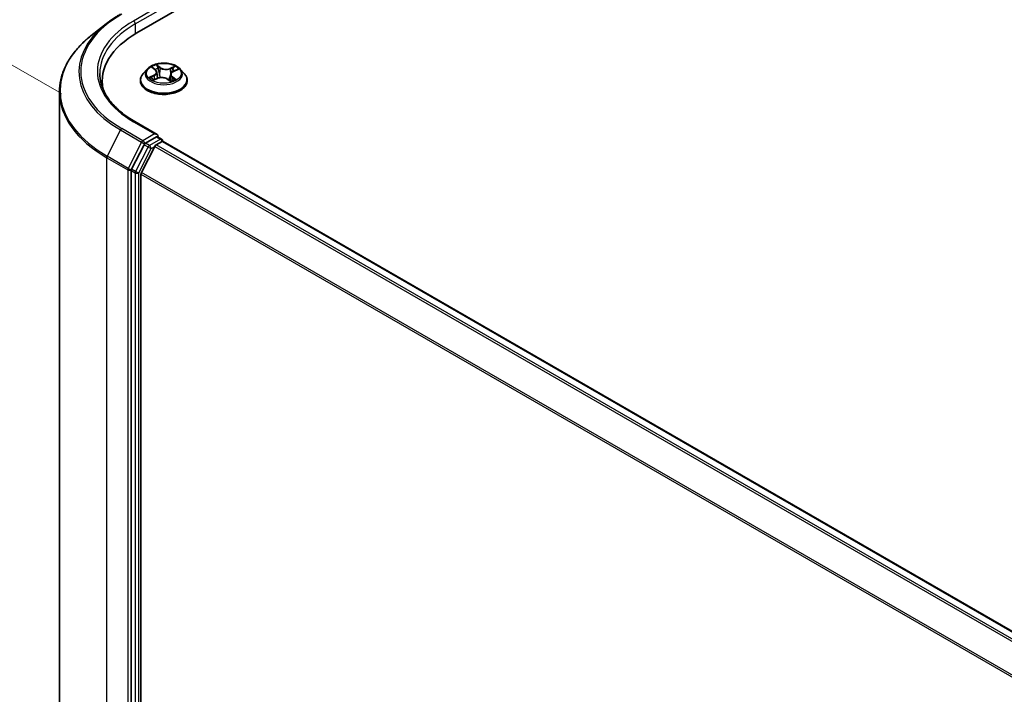
# Model space of a CAD drawing. Units: millimetres. Extents: x 7 to 7291, y 4 to 1409.
# Drawn here: x 25 to 38, y 96 to 105 of the extents above; entities that cross this region are included whole.
import ezdxf

# ---------------------------------------------------------------- set-up
doc = ezdxf.new("R2010")
doc.units = ezdxf.units.MM
doc.header["$LTSCALE"] = 0.5
doc.layers.get('Defpoints').update_dxf_attribs({"lineweight": 25})
for name, color, linetype, lineweight in [('Dimension (ISO)', 7, 'Continuous', 18), ('Visible (ISO)', 7, 'Continuous', 35), ('Visible Narrow (ISO)', 7, 'Continuous', 25)]:
    doc.layers.add(name, color=color, linetype=linetype, lineweight=lineweight)
doc.styles.add('Note Text (TK)', font='MS PGothic.ttf')
doc.dimstyles.new('Default - Method 1b (TK)', dxfattribs={"dimscale": 0.5, "dimtxt": 2.5, "dimasz": 2.5, "dimexe": 1, "dimexo": 1.5, "dimgap": 1, "dimtad": 1, "dimrnd": 1e-08, "dimdsep": 46, "dimtxsty": 'Note Text (TK)', "dimblk": 'OPEN', "dimcen": 0.09, "dimdle": 5, "dimclrd": 100, "dimclre": 100, "dimclrt": 7, "dimadec": 1, "dimazin": 1, "dimtfac": 1, "dimtmove": 0, "dimatfit": 3, "dimldrblk": 'OPEN', "dimfxl": 1, "dimtolj": 1, "dimlwd": -1, "dimlwe": -1, "dimarcsym": 0})

# ---------------------------------------------------------------- blocks, each defined once
blk = doc.blocks.new('_Open')
at = {"color": 0, "linetype": 'ByBlock', "lineweight": -2}
for p, q in [((-1, 0.1667), (0, 0)), ((-1, -0.1667), (0, 0)), ((0, 0), (-1, 0))]:
    blk.add_line(p, q, dxfattribs=at)
blk = doc.blocks.new('*D15')
at = {"layer": 'Defpoints', "color": 0}
for p in [(26.58, 103.201), (21.018, 91.951), (26.564, 88.749)]:
    blk.add_point(p, dxfattribs=at)
at = {"layer": 'Dimension (ISO)', "color": 100}
for p, q in [((25.831, 103.634), (20.535, 106.692)), ((21.033, 105.153), (21.019, 93.201)), ((25.814, 89.182), (20.518, 92.239))]:
    blk.add_line(p, q, dxfattribs=at)
at = {"layer": 'Dimension (ISO)', "color": 100, "xscale": 1.25, "yscale": 1.25, "zscale": 1.25}
for p, rotation in [((21.034, 106.403), 89.93539449572454), ((21.018, 91.951), 269.9353944957245)]:
    blk.add_blockref('_Open', p, dxfattribs=dict(at, rotation=rotation))
at = {"layer": 'Dimension (ISO)', "color": 7, "insert": (20.015, 98.082), "char_height": 1.25, "attachment_point": 4, "rotation": 89.9354, "style": 'Note Text (TK)'}
blk.add_mtext('\\A1;{\\Q29.935;\\W0.817;\\H0.816x;177}', dxfattribs=at)

msp = doc.modelspace()

# ---------------------------------------------------------------- linework, layer by layer
at = {"layer": 'Visible (ISO)'}
for p, q in [((26.7683, 104.3877), (35.2536, 109.2867)), ((26.3866, 104.4997), (26.1975, 104.35)), ((26.8956, 103.9394), (26.846, 103.8841)), ((26.9616, 103.9564), (26.9966, 103.9286)), ((27.0147, 103.8993), (27.0228, 103.8238)), ((27.2222, 103.9107), (27.2713, 103.9329)), ((27.3058, 103.9394), (27.3554, 103.8841)), ((26.3378, 103.7876), (26.3378, 103.7167)), ((26.8107, 103.7958), (26.8107, 103.7991)), ((26.9732, 103.803), (27.0239, 103.8242)), ((27.1463, 103.8142), (27.1833, 103.7869)), ((27.1867, 103.8709), (27.1781, 103.7907)), ((27.3907, 103.7958), (27.3907, 103.7991)), ((25.8078, 89.7119), (25.8078, 103.6563)), ((27.0175, 103.1272), (26.7409, 103.2869)), ((27.0088, 103.0977), (26.8731, 103.0193)), ((27.0045, 102.9972), (27.0795, 103.0405)), ((27.0228, 103.0997), (27.0733, 103.0706)), ((27.0883, 103.0434), (27.0883, 103.0446)), ((49.0069, 90.3909), (27.0945, 103.042)), ((26.8568, 103.0011), (26.7025, 102.6984)), ((26.9883, 102.979), (26.8228, 102.6542)), ((26.6976, 102.6798), (26.6976, 88.7532)), ((26.8178, 88.7729), (26.8178, 102.6356))]:
    msp.add_line(p, q, dxfattribs=at)
msp.add_arc((27.0583, 103.0446), 0.03, 0, 60, dxfattribs=at)
for centre, major_axis, start_param, end_param in [((27.8078, 103.7876), (-1.47, 0), 5.4977871, 6.3952101), ((27.8078, 103.6243), (-1.5, 0), 6.0825558, 6.1302195), ((26.8731, 102.9948), (0.015, 0.026), 0.7853982, 1.6614562), ((26.9875, 103.1099), (0.0424, 0), 0, 1.5707963), ((27.0088, 103.1222), (0.015, -0.026), 0.1595481, 0.7853982), ((27.0795, 103.016), (0.015, 0.026), 0, 0.7853982), ((27.0045, 102.9728), (-0.015, -0.026), 3.9269908, 4.8030489), ((26.7188, 102.6921), (0.015, 0.026), 1.6614562, 2.3561945), ((26.8391, 102.6479), (-0.015, -0.026), 4.8030489, 5.4977871)]:
    msp.add_ellipse(centre, major_axis=major_axis, ratio=0.5773503, start_param=start_param, end_param=end_param, dxfattribs=at)
for points, knots in [([(26.3866, 104.4997), (26.3974, 104.5083), (26.4085, 104.5167), (26.4311, 104.5335), (26.4426, 104.5417), (26.466, 104.5581), (26.4779, 104.5661), (26.5022, 104.582), (26.5145, 104.5898), (26.5396, 104.6052), (26.5523, 104.6128), (26.5653, 104.6203)], [4.55712806, 4.55712806, 4.55712806, 4.55712806, 4.58818025, 4.58818025, 4.61923243, 4.61923243, 4.65028461, 4.65028461, 4.6813368, 4.6813368, 4.71238898, 4.71238898, 4.71238898, 4.71238898]), ([(26.1975, 104.35), (26.1477, 104.3106), (26.1022, 104.2693), (26.0202, 104.1835), (25.9837, 104.1389), (25.9207, 104.0473), (25.8941, 104.0002), (25.8512, 103.9041), (25.835, 103.8551), (25.8133, 103.7562), (25.8078, 103.7062), (25.8078, 103.6563)], [1.72605724, 1.72605724, 1.72605724, 1.72605724, 1.85208469, 1.85208469, 1.97811214, 1.97811214, 2.10413959, 2.10413959, 2.23016704, 2.23016704, 2.35619449, 2.35619449, 2.35619449, 2.35619449]), ([(27.3058, 103.9394), (27.2935, 103.9531), (27.2779, 103.9651), (27.2411, 103.9858), (27.2197, 103.9943), (27.1737, 104.0067), (27.1492, 104.0107), (27.0995, 104.0137), (27.0743, 104.0128), (27.0255, 104.0063), (27.002, 104.0007), (26.9587, 103.9851), (26.939, 103.9751), (26.9123, 103.9559), (26.9033, 103.948), (26.8956, 103.9394)], [1.4018448, 1.4018448, 1.4018448, 1.4018448, 1.7228577, 1.7228577, 2.0572863, 2.0572863, 2.3903637, 2.3903637, 2.7216772, 2.7216772, 3.0534131, 3.0534131, 3.387391, 3.387391, 3.5883042, 3.5883042, 3.5883042, 3.5883042]), ([(26.7409, 103.2869), (26.6854, 103.319), (26.6345, 103.3534), (26.5428, 103.4263), (26.5021, 103.4646), (26.4319, 103.5442), (26.4024, 103.5853), (26.3552, 103.6693), (26.3374, 103.7121), (26.3137, 103.7985), (26.3078, 103.842), (26.3078, 103.8856)], [3.14159265, 3.14159265, 3.14159265, 3.14159265, 3.29867229, 3.29867229, 3.45575192, 3.45575192, 3.61283155, 3.61283155, 3.76991118, 3.76991118, 3.92699082, 3.92699082, 3.92699082, 3.92699082]), ([(26.846, 103.8841), (26.8415, 103.8791), (26.8374, 103.8739), (26.83, 103.8633), (26.8267, 103.8578), (26.821, 103.8466), (26.8186, 103.8409), (26.8147, 103.8292), (26.8132, 103.8232), (26.8112, 103.8112), (26.8107, 103.8052), (26.8107, 103.7991)], [3.58830419, 3.58830419, 3.58830419, 3.58830419, 3.68381751, 3.68381751, 3.77933083, 3.77933083, 3.87484416, 3.87484416, 3.97035748, 3.97035748, 4.0658708, 4.0658708, 4.0658708, 4.0658708]), ([(27.0147, 103.8993), (27.0145, 103.9015), (27.014, 103.9037), (27.0127, 103.9079), (27.0118, 103.91), (27.0097, 103.9141), (27.0085, 103.9161), (27.0057, 103.9199), (27.0041, 103.9218), (27.0006, 103.9253), (26.9987, 103.927), (26.9966, 103.9286)], [0.9861815, 0.9861815, 0.9861815, 0.9861815, 1.09961381, 1.09961381, 1.21304611, 1.21304611, 1.32647842, 1.32647842, 1.43991073, 1.43991073, 1.55334303, 1.55334303, 1.55334303, 1.55334303]), ([(27.2222, 103.9107), (27.2182, 103.9089), (27.2145, 103.9069), (27.2076, 103.9025), (27.2044, 103.9001), (27.1988, 103.895), (27.1963, 103.8923), (27.1921, 103.8866), (27.1904, 103.8836), (27.1878, 103.8773), (27.187, 103.8741), (27.1867, 103.8709)], [3.15904595, 3.15904595, 3.15904595, 3.15904595, 3.32803025, 3.32803025, 3.49701455, 3.49701455, 3.66599885, 3.66599885, 3.83498314, 3.83498314, 4.00396744, 4.00396744, 4.00396744, 4.00396744]), ([(27.3907, 103.7991), (27.3907, 103.8052), (27.3902, 103.8112), (27.3882, 103.8232), (27.3867, 103.8292), (27.3828, 103.8409), (27.3803, 103.8466), (27.3746, 103.8578), (27.3713, 103.8633), (27.3639, 103.8739), (27.3598, 103.8791), (27.3554, 103.8841)], [0.92427815, 0.92427815, 0.92427815, 0.92427815, 1.01979147, 1.01979147, 1.11530479, 1.11530479, 1.21081811, 1.21081811, 1.30633144, 1.30633144, 1.40184476, 1.40184476, 1.40184476, 1.40184476]), ([(26.8107, 103.7958), (26.8107, 103.7779), (26.8154, 103.76), (26.8337, 103.7259), (26.8476, 103.7096), (26.8834, 103.6801), (26.9057, 103.667), (26.9561, 103.6456), (26.9842, 103.6373), (27.0434, 103.6265), (27.0744, 103.6238), (27.1362, 103.6244), (27.167, 103.6276), (27.2255, 103.6396), (27.2531, 103.6483), (27.3024, 103.6707), (27.324, 103.6843), (27.359, 103.7151), (27.3724, 103.7324), (27.3873, 103.7653), (27.3907, 103.7805), (27.3907, 103.7958)], [4.0658708, 4.0658708, 4.0658708, 4.0658708, 4.3655814, 4.3655814, 4.6779924, 4.6779924, 5.0024854, 5.0024854, 5.3282133, 5.3282133, 5.6529638, 5.6529638, 5.9773187, 5.9773187, 6.3021528, 6.3021528, 6.6279502, 6.6279502, 6.9518652, 6.9518652, 7.2074635, 7.2074635, 7.2074635, 7.2074635]), ([(26.9544, 103.8241), (26.9556, 103.8227), (26.957, 103.8212), (26.9601, 103.8183), (26.9618, 103.8167), (26.9654, 103.8137), (26.9674, 103.8122), (26.9716, 103.8092), (26.9739, 103.8076), (26.9769, 103.8058), (26.9775, 103.8054), (26.9782, 103.805)], [4.533246, 4.533246, 4.533246, 4.533246, 4.60402709, 4.60402709, 4.67480819, 4.67480819, 4.74558928, 4.74558928, 4.81637038, 4.81637038, 4.83383884, 4.83383884, 4.83383884, 4.83383884]), ([(27.1463, 103.8142), (27.1405, 103.8185), (27.1337, 103.8221), (27.1185, 103.8281), (27.1102, 103.8304), (27.0929, 103.8334), (27.0838, 103.8341), (27.0657, 103.834), (27.0567, 103.8331), (27.0395, 103.8298), (27.0313, 103.8274), (27.0239, 103.8242)], [1.5882496, 1.5882496, 1.5882496, 1.5882496, 1.8954276, 1.8954276, 2.2026055, 2.2026055, 2.5097835, 2.5097835, 2.8169614, 2.8169614, 3.1241394, 3.1241394, 3.1241394, 3.1241394]), ([(27.1825, 103.7875), (27.1853, 103.7883), (27.1881, 103.7892), (27.1941, 103.7913), (27.1974, 103.7926), (27.2036, 103.7951), (27.2066, 103.7964), (27.2123, 103.7991), (27.2151, 103.8005), (27.2203, 103.8033), (27.2228, 103.8048), (27.2252, 103.8063)], [6.12381553, 6.12381553, 6.12381553, 6.12381553, 6.18066903, 6.18066903, 6.2502125, 6.2502125, 6.31975596, 6.31975596, 6.38929943, 6.38929943, 6.4588429, 6.4588429, 6.4588429, 6.4588429]), ([(27.0088, 103.0977), (27.0114, 103.0992), (27.0143, 103.1002), (27.0194, 103.1008), (27.0215, 103.1004), (27.0228, 103.0997)], [0.185147228, 0.185147228, 0.185147228, 0.185147228, 0.196528423, 0.196528423, 0.207909617, 0.207909617, 0.207909617, 0.207909617])]:
    msp.add_open_spline(points, degree=3, knots=knots, dxfattribs=at)
at = {"layer": 'Visible Narrow (ISO)'}
for p, q in [((26.9875, 104.6857), (26.7259, 104.5347)), ((26.7471, 104.4979), (27.03, 104.6612)), ((26.7471, 104.4979), (26.7471, 104.3752)), ((26.9477, 103.9652), (26.9935, 103.9288)), ((27.058, 103.9569), (27.01, 103.9924)), ((27.0239, 103.9737), (27.0541, 103.9514)), ((27.0541, 103.9514), (27.0484, 103.881)), ((27.2386, 103.9739), (27.1756, 103.9474)), ((27.1785, 103.9414), (27.2181, 103.958)), ((27.1785, 103.9414), (27.1828, 103.8702)), ((27.2243, 103.9102), (27.2857, 103.9379)), ((26.9771, 103.861), (26.9157, 103.8332)), ((26.9416, 103.8375), (26.9802, 103.855)), ((26.9627, 103.7972), (27.0258, 103.8237)), ((26.9802, 103.855), (26.9832, 103.8072)), ((27.1433, 103.8142), (27.1914, 103.7788)), ((27.2038, 103.8369), (27.2002, 103.7937)), ((27.2038, 103.8369), (27.2326, 103.814)), ((27.2537, 103.8059), (27.2078, 103.8423)), ((26.7259, 103.2855), (26.9875, 103.1344)), ((26.564, 103.1832), (26.3985, 102.8583)), ((26.564, 103.1832), (26.8256, 103.0321)), ((26.8419, 103.0503), (26.5803, 103.2014)), ((26.8256, 103.0321), (26.6601, 102.7072)), ((26.9875, 103.1344), (26.8419, 103.0503)), ((26.8631, 103.0136), (26.8731, 103.0193)), ((26.9226, 102.9907), (26.8731, 103.0193)), ((27.0583, 103.0691), (26.9226, 102.9907)), ((27.0088, 103.0977), (27.0583, 103.0691)), ((27.0795, 103.0405), (48.9981, 90.3858)), ((26.9063, 102.9725), (26.752, 102.6698)), ((26.7896, 102.6513), (26.9438, 102.954)), ((26.8568, 103.0011), (26.8631, 103.0136)), ((26.8568, 103.0011), (26.9063, 102.9725)), ((26.9438, 102.954), (26.9887, 102.98)), ((26.9883, 102.979), (48.8992, 90.3287)), ((48.9231, 90.3425), (27.0045, 102.9972)), ((26.3936, 102.8398), (26.6552, 102.6887)), ((26.3936, 88.8954), (26.3936, 102.8398)), ((26.6601, 102.7072), (26.3985, 102.8583)), ((26.6552, 102.6887), (26.6552, 88.7444)), ((26.6976, 102.6887), (26.7025, 102.6984)), ((26.6976, 102.6798), (26.6976, 102.6887)), ((26.6976, 102.6798), (26.7471, 102.6513)), ((26.752, 102.6698), (26.7025, 102.6984)), ((48.7137, 90.0154), (26.8228, 102.6542)), ((26.7471, 102.6513), (26.7471, 88.7246)), ((26.7896, 88.7246), (26.7896, 102.6513)), ((26.8178, 102.6356), (48.7053, 89.9989))]:
    msp.add_line(p, q, dxfattribs=at)
for centre, major_axis, ratio, start_param, end_param in [((27.8078, 103.9101), (-1.7359, 0), 0.5773503, 5.4977871, 7.0685835), ((27.8078, 103.9013), (-1.759, 0), 0.5773503, 5.6530481, 7.0685835), ((27.8078, 103.9101), (-1.53, 0), 0.5773503, 5.4977871, 7.0685835), ((27.8078, 103.8856), (-1.5, 0), 0.5773503, 5.4977871, 6.2831853), ((26.7259, 104.5102), (-0.015, 0.026), 0.5773503, 3.9269908, 5.4977871), ((27.8078, 103.6719), (-1.993, 0), 0.5773503, 5.6530481, 7.0685835), ((27.1007, 103.808), (-0.2868, 0), 0.5773503, 5.8056187, 9.9023446), ((27.1007, 103.8781), (-0.2309, 0), 0.5773503, 5.8056187, 9.9023446), ((27.1007, 103.8856), (-0.206, 0), 0.5773503, 5.1682226, 5.5495917), ((26.9728, 103.9517), (-0.0042, -0.00271), 0.2113801, 0.8983437, 0.9416193), ((26.9245, 103.8998), (0.0854, 0), 0.5773503, 5.3763605, 6.9122502), ((26.9245, 103.8961), (0.0904, 0), 0.5773503, 5.3763605, 6.3450887), ((27.1007, 103.8629), (0.1612, 0), 0.5773503, 2.0374143, 2.306211), ((26.9935, 103.9247), (0.00311, 0.00392), 0.6602012, 0, 0.8767819), ((27.02, 103.9723), (-0.00435, -0.00246), 0.2442486, 1.1413673, 2.5365494), ((27.0302, 103.9455), (-0.00489, -0.00106), 0.1963225, 3.7390199, 5.094443), ((27.0445, 103.8796), (-0.00489, -0.00106), 0.196286, 3.7390148, 5.0900607), ((27.058, 103.9528), (-0.00297, -0.00402), 0.6430327, 3.99554, 5.4790699), ((27.1253, 103.9836), (0.0904, 0), 0.5773503, 3.8055641, 5.3414539), ((27.1253, 103.9873), (-0.0854, 0), 0.5773503, 0.6639715, 2.1998612), ((27.1756, 103.9434), (0.00194, -0.00461), 0.4804175, 0.9395124, 2.4230422), ((27.2769, 103.8714), (-0.0854, 0), 0.5773503, 5.3763605, 6.9122502), ((27.2069, 103.9313), (-0.00474, 0.00159), 0.2551792, 4.1061417, 5.4615648), ((27.1007, 103.8629), (0.1612, 0), 0.5773503, 0.60365, 0.8264184), ((27.2211, 103.9561), (-0.00379, 0.00326), 0.1160385, 0.7935161, 2.1886983), ((27.2243, 103.9061), (-0.00206, 0.00456), 0.5031656, 5.5515564, 6.2831853), ((27.1007, 103.8856), (-0.206, 0), 0.5773503, 3.5974263, 3.9787954), ((27.1007, 103.7991), (-0.29, 0), 0.5773503, 0, 3.1415927), ((27.1007, 103.7958), (0.29, 0), 0.5773503, 3.1415927, 6.2831853), ((27.1007, 103.8856), (0.206, 0), 0.5773503, 3.5974263, 3.9787954), ((26.9446, 103.8356), (-0.00122, -0.00485), 0.705849, 4.48992, 5.8851022), ((26.9607, 103.824), (-0.00421, -0.0027), 0.6869567, 5.0275531, 6.0157516), ((26.9771, 103.8569), (0.00206, -0.00456), 0.5031656, 0.9264339, 2.4099638), ((27.0258, 103.8196), (-0.00194, 0.00461), 0.4804175, 5.5646349, 6.2831853), ((27.076, 103.7838), (0.0854, 0), 0.5773503, 0.6639715, 2.1998612), ((27.1433, 103.8102), (0.00297, 0.00402), 0.6430327, 0, 0.8539473), ((27.1857, 103.8682), (-0.00474, 0.00159), 0.2551495, 4.6307541, 5.4615735), ((27.2769, 103.8676), (-0.0904, 0), 0.5773503, 6.221282, 6.9122502), ((27.1007, 103.8856), (0.206, 0), 0.5773503, 5.1682226, 5.5495917), ((27.2078, 103.8383), (-0.00311, -0.00392), 0.6602012, 4.0183745, 5.5019044), ((27.216, 103.8034), (-0.00433, 0.00251), 0.7684218, 3.8097948, 4.1144413), ((27.2286, 103.8127), (0.0007, -0.00495), 0.844741, 0.3287958, 1.723978), ((27.8078, 103.6563), (-2, 0), 0.5773503, 0, 0.7853982), ((26.7259, 103.261), (0.015, 0.026), 0.5773503, 0, 0.7853982), ((26.5803, 103.1769), (-0.015, -0.026), 0.5773503, 3.9269908, 4.8030489), ((26.8419, 103.0258), (-0.015, -0.026), 0.5773503, 3.9269908, 4.8030489), ((26.8419, 103.0258), (-0.0267, 0.0136), 0.0739221, 0.9533753, 2.5241717), ((26.8419, 103.0258), (0.015, -0.026), 0.5773503, 0.7853982, 2.3561945), ((27.0583, 103.0446), (0.015, 0.026), 0.5773503, 0, 0.7853982), ((27.0583, 103.0446), (0.015, -0.026), 0.5773503, 1.0799136, 2.3561945), ((27.0583, 103.0446), (0.03, 0), 0.5773503, 6.2130617, 6.2831853), ((26.9226, 102.9662), (-0.015, -0.026), 0.5773503, 3.9269908, 4.8030489), ((26.9226, 102.9662), (-0.0267, 0.0136), 0.0739221, 0.9533753, 2.5241717), ((26.9226, 102.9662), (0.015, -0.026), 0.5773503, 0.7853982, 2.3561945), ((26.4148, 102.852), (0.015, 0.026), 0.5773503, 1.6614562, 2.3561945), ((26.6764, 102.701), (-0.015, -0.026), 0.5773503, 4.8030489, 5.4977871), ((26.6764, 102.701), (-0.03, 0), 0.5773503, 0.7853982, 2.3561945), ((26.6764, 102.701), (0.0267, -0.0136), 0.0739221, 4.094968, 5.6657643), ((26.7683, 102.6635), (-0.015, -0.026), 0.5773503, 4.8030489, 5.4977871), ((26.7683, 102.6635), (0.0267, -0.0136), 0.0739221, 4.094968, 5.6657643), ((26.7683, 102.6635), (-0.03, 0), 0.5773503, 0.7853982, 2.3561945)]:
    msp.add_ellipse(centre, major_axis=major_axis, ratio=ratio, start_param=start_param, end_param=end_param, dxfattribs=at)
msp.add_ellipse((27.1007, 103.8856), major_axis=(0.2141, 0), ratio=0.5773503, dxfattribs=at)
for points, knots in [([(26.9707, 103.9494), (26.9698, 103.9509), (26.9687, 103.9523), (26.9656, 103.9556), (26.9634, 103.9574), (26.959, 103.9603), (26.9568, 103.9615), (26.9523, 103.9636), (26.95, 103.9645), (26.9477, 103.9652)], [0, 0, 0, 0, 0.005934038, 0.005934038, 0.0154285, 0.0154285, 0.023744988, 0.023744988, 0.032394303, 0.032394303, 0.032394303, 0.032394303]), ([(26.9477, 103.9652), (26.9497, 103.9642), (26.9517, 103.9631), (26.9557, 103.9607), (26.9576, 103.9594), (26.9602, 103.9576), (26.9609, 103.957), (26.9616, 103.9564)], [-0.032394303, -0.032394303, -0.032394303, -0.032394303, -0.023744988, -0.023744988, -0.0154285, -0.0154285, -0.012104304, -0.012104304, -0.012104304, -0.012104304]), ([(27.0239, 103.9737), (27.0225, 103.9754), (27.0212, 103.9772), (27.0179, 103.9817), (27.0161, 103.9843), (27.0128, 103.9888), (27.0114, 103.9907), (27.01, 103.9924)], [-0.032055974, -0.032055974, -0.032055974, -0.032055974, -0.02365019, -0.02365019, -0.010200936, -0.010200936, 0.000338329, 0.000338329, 0.000338329, 0.000338329]), ([(27.01, 103.9924), (27.0107, 103.9906), (27.0114, 103.9885), (27.0131, 103.9833), (27.0142, 103.9801), (27.0165, 103.9746), (27.0175, 103.9724), (27.0187, 103.9703)], [-0.000338329, -0.000338329, -0.000338329, -0.000338329, 0.010200936, 0.010200936, 0.02365019, 0.02365019, 0.032055974, 0.032055974, 0.032055974, 0.032055974]), ([(27.0187, 103.9703), (27.0209, 103.9666), (27.0227, 103.9627), (27.0259, 103.9545), (27.0272, 103.9503), (27.0282, 103.946)], [-0.028982846, -0.028982846, -0.028982846, -0.028982846, -0.014585063, -0.014585063, 0, 0, 0, 0]), ([(27.0341, 103.9469), (27.0331, 103.9516), (27.0317, 103.9563), (27.0282, 103.9653), (27.0262, 103.9697), (27.0239, 103.9737)], [0, 0, 0, 0, 0.014585063, 0.014585063, 0.028982846, 0.028982846, 0.028982846, 0.028982846]), ([(27.0282, 103.946), (27.0305, 103.935), (27.0329, 103.9241), (27.0377, 103.9021), (27.0401, 103.8911), (27.0425, 103.8801)], [-0.068779854, -0.068779854, -0.068779854, -0.068779854, -0.034389927, -0.034389927, 0, 0, 0, 0]), ([(27.0484, 103.881), (27.046, 103.892), (27.0436, 103.903), (27.0389, 103.925), (27.0365, 103.936), (27.0341, 103.9469)], [0, 0, 0, 0, 0.034389927, 0.034389927, 0.068779854, 0.068779854, 0.068779854, 0.068779854]), ([(27.0425, 103.8801), (27.0459, 103.8644), (27.05, 103.849), (27.055, 103.8334), (27.0551, 103.833), (27.0553, 103.8326)], [-0.098241255, -0.098241255, -0.098241255, -0.098241255, -0.049120627, -0.049120627, -0.047875379, -0.047875379, -0.047875379, -0.047875379]), ([(27.0605, 103.8333), (27.0604, 103.8339), (27.0602, 103.8345), (27.0554, 103.8502), (27.0516, 103.8655), (27.0484, 103.881)], [0.047132256, 0.047132256, 0.047132256, 0.047132256, 0.049120627, 0.049120627, 0.098241255, 0.098241255, 0.098241255, 0.098241255]), ([(27.2039, 103.9332), (27.2004, 103.9227), (27.1969, 103.9122), (27.1898, 103.8912), (27.1863, 103.8807), (27.1828, 103.8702)], [0, 0, 0, 0, 0.034389927, 0.034389927, 0.068779854, 0.068779854, 0.068779854, 0.068779854]), ([(27.197, 103.8929), (27.1978, 103.8952), (27.1985, 103.8975), (27.2028, 103.9103), (27.2064, 103.9209), (27.2099, 103.9314)], [-0.041934365, -0.041934365, -0.041934365, -0.041934365, -0.034389927, -0.034389927, 0, 0, 0, 0]), ([(27.2181, 103.958), (27.215, 103.9544), (27.2122, 103.9504), (27.2074, 103.9421), (27.2054, 103.9377), (27.2039, 103.9332)], [0, 0, 0, 0, 0.014491423, 0.014491423, 0.028982846, 0.028982846, 0.028982846, 0.028982846]), ([(27.2099, 103.9314), (27.2113, 103.9354), (27.2131, 103.9394), (27.2175, 103.9469), (27.2201, 103.9505), (27.223, 103.9538)], [-0.028982846, -0.028982846, -0.028982846, -0.028982846, -0.014491423, -0.014491423, 0, 0, 0, 0]), ([(27.2386, 103.9739), (27.2368, 103.9728), (27.2351, 103.9715), (27.2315, 103.9688), (27.2298, 103.9675), (27.2261, 103.9645), (27.2241, 103.9628), (27.2207, 103.9601), (27.2194, 103.9591), (27.2181, 103.958)], [-0.032394303, -0.032394303, -0.032394303, -0.032394303, -0.023744988, -0.023744988, -0.0154285, -0.0154285, -0.005934038, -0.005934038, 0, 0, 0, 0]), ([(27.223, 103.9538), (27.2241, 103.9552), (27.2252, 103.9566), (27.228, 103.9601), (27.2296, 103.9623), (27.2323, 103.9661), (27.2336, 103.9678), (27.2361, 103.9711), (27.2374, 103.9726), (27.2386, 103.9739)], [0, 0, 0, 0, 0.005934038, 0.005934038, 0.0154285, 0.0154285, 0.023744988, 0.023744988, 0.032394303, 0.032394303, 0.032394303, 0.032394303]), ([(27.2857, 103.9379), (27.2825, 103.9375), (27.2793, 103.9369), (27.2723, 103.9348), (27.2685, 103.9332), (27.2639, 103.9302), (27.2628, 103.9294), (27.2617, 103.9285)], [-0.000338329, -0.000338329, -0.000338329, -0.000338329, 0.010200936, 0.010200936, 0.02365019, 0.02365019, 0.028205652, 0.028205652, 0.028205652, 0.028205652]), ([(27.2713, 103.9329), (27.2731, 103.9337), (27.2749, 103.9344), (27.2797, 103.9362), (27.2827, 103.9371), (27.2857, 103.9379)], [-0.016750466, -0.016750466, -0.016750466, -0.016750466, -0.010200936, -0.010200936, 0.000338329, 0.000338329, 0.000338329, 0.000338329]), ([(26.9416, 103.8375), (26.9397, 103.8374), (26.9376, 103.8372), (26.932, 103.8365), (26.9284, 103.836), (26.9217, 103.8347), (26.9187, 103.834), (26.9157, 103.8332)], [-0.032055974, -0.032055974, -0.032055974, -0.032055974, -0.02365019, -0.02365019, -0.010200936, -0.010200936, 0.000338329, 0.000338329, 0.000338329, 0.000338329]), ([(26.9157, 103.8332), (26.9188, 103.8336), (26.922, 103.8338), (26.929, 103.8337), (26.9328, 103.8333), (26.9385, 103.8323), (26.9405, 103.8319), (26.9422, 103.8315)], [-0.000338329, -0.000338329, -0.000338329, -0.000338329, 0.010200936, 0.010200936, 0.02365019, 0.02365019, 0.032055974, 0.032055974, 0.032055974, 0.032055974]), ([(26.9576, 103.8259), (26.9557, 103.8289), (26.9534, 103.8314), (26.9479, 103.8353), (26.9449, 103.8367), (26.9416, 103.8375)], [0, 0, 0, 0, 0.014585063, 0.014585063, 0.028982846, 0.028982846, 0.028982846, 0.028982846]), ([(26.9422, 103.8315), (26.9452, 103.8308), (26.9479, 103.8295), (26.9518, 103.8267), (26.9532, 103.8255), (26.9544, 103.8241)], [-0.028982846, -0.028982846, -0.028982846, -0.028982846, -0.014585063, -0.014585063, -0.005868579, -0.005868579, -0.005868579, -0.005868579]), ([(26.976, 103.8041), (26.9757, 103.8041), (26.9754, 103.8041), (26.9734, 103.8041), (26.9718, 103.8037), (26.969, 103.8025), (26.9678, 103.8017), (26.9652, 103.7998), (26.964, 103.7986), (26.9627, 103.7972)], [0.004267354, 0.004267354, 0.004267354, 0.004267354, 0.005934038, 0.005934038, 0.0154285, 0.0154285, 0.023744988, 0.023744988, 0.032394303, 0.032394303, 0.032394303, 0.032394303]), ([(26.9627, 103.7972), (26.9645, 103.7984), (26.9663, 103.7995), (26.9698, 103.8014), (26.9715, 103.8022), (26.9732, 103.803)], [-0.032394303, -0.032394303, -0.032394303, -0.032394303, -0.023744988, -0.023744988, -0.015598036, -0.015598036, -0.015598036, -0.015598036]), ([(27.1828, 103.8702), (27.178, 103.8553), (27.1727, 103.8407), (27.1639, 103.8195), (27.1609, 103.8126), (27.1576, 103.8058)], [0, 0, 0, 0, 0.049120627, 0.049120627, 0.07330388, 0.07330388, 0.07330388, 0.07330388]), ([(27.1616, 103.8029), (27.1652, 103.8099), (27.1686, 103.8171), (27.1767, 103.8355), (27.1812, 103.8469), (27.1853, 103.8586)], [-0.074202375, -0.074202375, -0.074202375, -0.074202375, -0.049120627, -0.049120627, -0.010703507, -0.010703507, -0.010703507, -0.010703507]), ([(27.1914, 103.7788), (27.1907, 103.7806), (27.19, 103.7822), (27.1883, 103.7851), (27.1872, 103.7863), (27.1849, 103.7873), (27.1839, 103.7874), (27.1827, 103.7873)], [-0.000338329, -0.000338329, -0.000338329, -0.000338329, 0.010200936, 0.010200936, 0.02365019, 0.02365019, 0.03191272, 0.03191272, 0.03191272, 0.03191272]), ([(27.1833, 103.7869), (27.1846, 103.7859), (27.1859, 103.7848), (27.1886, 103.7821), (27.19, 103.7805), (27.1914, 103.7788)], [-0.019453899, -0.019453899, -0.019453899, -0.019453899, -0.010200936, -0.010200936, 0.000338329, 0.000338329, 0.000338329, 0.000338329]), ([(27.2326, 103.814), (27.2301, 103.8137), (27.2277, 103.8127), (27.2234, 103.8096), (27.2215, 103.8074), (27.22, 103.8047)], [0, 0, 0, 0, 0.014491423, 0.014491423, 0.028982846, 0.028982846, 0.028982846, 0.028982846]), ([(27.2306, 103.8082), (27.2316, 103.8083), (27.2327, 103.8084), (27.2358, 103.8086), (27.238, 103.8086), (27.2424, 103.8083), (27.2445, 103.808), (27.249, 103.8072), (27.2514, 103.8067), (27.2537, 103.8059)], [0, 0, 0, 0, 0.005934038, 0.005934038, 0.0154285, 0.0154285, 0.023744988, 0.023744988, 0.032394303, 0.032394303, 0.032394303, 0.032394303]), ([(27.2537, 103.8059), (27.2517, 103.807), (27.2496, 103.8079), (27.2457, 103.8096), (27.2438, 103.8103), (27.2398, 103.8118), (27.2378, 103.8124), (27.2348, 103.8134), (27.2336, 103.8137), (27.2326, 103.814)], [-0.032394303, -0.032394303, -0.032394303, -0.032394303, -0.023744988, -0.023744988, -0.0154285, -0.0154285, -0.005934038, -0.005934038, 0, 0, 0, 0])]:
    msp.add_open_spline(points, degree=3, knots=knots, dxfattribs=at)
for points in [[(26.971, 103.949), (26.9709, 103.9491), (26.9708, 103.9493), (26.9707, 103.9494)], [(26.9655, 103.8137), (26.9629, 103.8178), (26.9602, 103.8218), (26.9576, 103.8259)], [(27.22, 103.8047), (27.2195, 103.804), (27.2191, 103.8032), (27.2187, 103.8024)], [(27.2252, 103.8063), (27.2269, 103.8073), (27.2287, 103.808), (27.2306, 103.8082)]]:
    msp.add_open_spline(points, degree=3, dxfattribs=at)

# ---------------------------------------------------------------- dimensions: what is measured, and where the dimension line sits
at = {"layer": 'Dimension (ISO)', "color": 100}
dim = msp.add_linear_dim(base=(21.018, 91.9508), p1=(26.5803, 103.2014), p2=(26.564, 88.7488), angle=89.93539, text='{\\Q29.935;\\W0.817;\\H0.816x;<>}', dimstyle='Default - Method 1b (TK)', override={"dimgap": 1, "dimdec": 0, "dimlfac": 12.239478, "dimtol": 0, "dimlim": 0, "dimtp": 0, "dimtm": 0, "dimtdec": 0, "dimtofl": 0, "dimatfit": 1}, dxfattribs=at)
dim.commit()
dim.dimension.update_dxf_attribs({"geometry": '*D15', "text_midpoint": (21.0261, 99.1771), "dimtype": 160})

doc.saveas('drawing.dxf')
